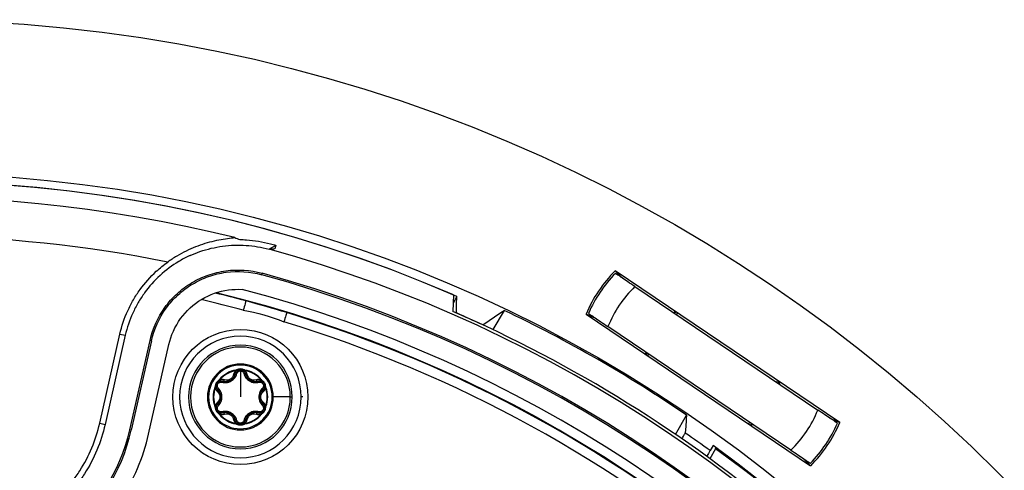
# Model space of a CAD drawing. Units: millimetres. Extents: x 69 to 1126, y 56 to 792.
# Drawn here: x 593 to 644, y 673 to 696 of the extents above; entities that cross this region are included whole.
import ezdxf

# ---------------------------------------------------------------- set-up
doc = ezdxf.new("R2010")
doc.units = ezdxf.units.MM

msp = doc.modelspace()

# ---------------------------------------------------------------- linework, layer by layer
at = {"color": 7, "linetype": 'Continuous', "lineweight": 25}
for p, q in [((606.607, 684.721), (606.249, 684.521)), ((606.607, 684.721), (606.554, 684.536)), ((605.869, 683.201), (605.89, 683.277)), ((635.826, 675.546), (624.184, 683.399)), ((624.184, 683.399), (624.583, 683.011)), ((624.209, 683.258), (624.197, 683.27)), ((625.212, 682.585), (634.687, 676.194)), ((615.989, 682.077), (615.788, 681.728)), ((618.431, 681.355), (617.854, 680.355)), ((622.799, 681.197), (622.815, 681.19)), ((627.208, 681.239), (627.297, 681.299)), ((627.343, 681.269), (627.252, 681.209)), ((627.342, 681.149), (627.433, 681.208)), ((622.675, 681.161), (634.317, 673.308)), ((623.183, 680.936), (622.675, 681.161)), ((633.289, 674.121), (623.814, 680.513)), ((597.473, 675.505), (598.519, 680.126)), ((598.8, 680.062), (597.754, 675.441)), ((598.519, 680.126), (598.8, 680.062)), ((599.033, 675.163), (600.082, 679.799)), ((600.159, 679.782), (599.109, 675.146)), ((600.159, 679.782), (600.082, 679.799)), ((600.008, 674.942), (601.057, 679.579)), ((625.76, 679.079), (625.785, 679.183)), ((604.54, 678.238), (604.536, 678.262)), ((604.54, 678.238), (604.574, 678.237)), ((604.574, 678.237), (604.681, 678.255)), ((604.608, 678.219), (604.681, 678.255)), ((604.766, 678.218), (604.766, 676.868)), ((604.851, 678.255), (604.958, 678.237)), ((604.851, 678.255), (604.923, 678.219)), ((604.958, 678.237), (604.992, 678.238)), ((604.996, 678.262), (604.992, 678.238)), ((603.607, 677.635), (603.676, 677.719)), ((603.607, 677.635), (603.674, 677.68)), ((603.673, 677.764), (603.692, 677.749)), ((603.676, 677.719), (603.692, 677.749)), ((605.839, 677.749), (605.858, 677.764)), ((605.839, 677.749), (605.856, 677.719)), ((605.856, 677.719), (605.924, 677.635)), ((605.857, 677.68), (605.924, 677.635)), ((632.578, 677.738), (632.558, 677.631)), ((632.647, 677.57), (632.668, 677.676)), ((632.714, 677.646), (632.691, 677.54)), ((603.466, 677.357), (603.443, 677.366)), ((603.466, 677.357), (603.484, 677.386)), ((603.484, 677.386), (603.522, 677.488)), ((603.517, 677.407), (603.522, 677.488)), ((606.009, 677.488), (606.048, 677.386)), ((606.009, 677.488), (606.015, 677.407)), ((606.048, 677.386), (606.065, 677.357)), ((606.089, 677.366), (606.065, 677.357)), ((606.472, 676.868), (606.414, 676.868)), ((607.353, 676.868), (606.472, 676.868)), ((607.353, 676.868), (607.452, 676.868)), ((607.993, 676.868), (607.916, 676.868)), ((603.443, 676.37), (603.466, 676.379)), ((603.484, 676.349), (603.466, 676.379)), ((603.522, 676.248), (603.484, 676.349)), ((603.522, 676.248), (603.517, 676.328)), ((603.676, 676.017), (603.607, 676.101)), ((603.674, 676.056), (603.607, 676.101)), ((605.924, 676.101), (605.856, 676.017)), ((605.924, 676.101), (605.857, 676.056)), ((606.048, 676.349), (606.009, 676.248)), ((606.015, 676.328), (606.009, 676.248)), ((606.065, 676.379), (606.048, 676.349)), ((606.065, 676.379), (606.089, 676.37)), ((603.692, 675.987), (603.673, 675.971)), ((603.692, 675.987), (603.676, 676.017)), ((605.856, 676.017), (605.839, 675.987)), ((605.858, 675.971), (605.839, 675.987)), ((627.309, 674.931), (627.886, 675.932)), ((635.318, 675.771), (635.826, 675.546)), ((597.473, 675.505), (597.754, 675.441)), ((599.109, 675.146), (599.033, 675.163)), ((604.536, 675.473), (604.54, 675.498)), ((604.574, 675.498), (604.54, 675.498)), ((604.681, 675.481), (604.574, 675.498)), ((604.681, 675.481), (604.608, 675.516)), ((604.923, 675.516), (604.851, 675.481)), ((604.958, 675.498), (604.851, 675.481)), ((604.992, 675.498), (604.958, 675.498)), ((604.992, 675.498), (604.996, 675.473)), ((627.842, 675.341), (627.816, 675.003)), ((631.186, 675.54), (631.097, 675.48)), ((631.186, 675.419), (631.274, 675.481)), ((631.318, 675.451), (631.231, 675.389)), ((635.702, 675.51), (635.686, 675.517)), ((629.392, 674.184), (629.097, 673.673)), ((629.256, 674.347), (629.108, 674.092)), ((629.392, 674.184), (629.418, 674.229)), ((634.317, 673.308), (633.918, 673.696)), ((634.292, 673.449), (634.304, 673.437))]:
    msp.add_line(p, q, dxfattribs=at)
at = {"color": 7, "linetype": 'Continuous', "lineweight": 25, "flags": 128}
for points in [[(624.212, 683.26), (624.211, 683.26), (624.211, 683.26), (624.211, 683.259), (624.211, 683.259), (624.21, 683.259), (624.21, 683.258), (624.21, 683.258), (624.209, 683.258)], [(615.804, 682.157), (615.788, 681.731), (615.771, 681.304)], [(615.956, 681.223), (615.972, 681.65), (615.989, 682.077)], [(617.331, 680.601), (618.261, 681.239), (618.431, 681.355)], [(622.815, 681.19), (622.815, 681.19), (622.815, 681.19), (622.814, 681.189), (622.814, 681.189), (622.814, 681.189), (622.814, 681.188), (622.814, 681.188), (622.814, 681.187)], [(625.829, 679.154), (625.812, 679.083), (625.805, 679.049)], [(625.895, 678.989), (625.91, 679.061), (625.917, 679.094)], [(627.858, 675.562), (627.849, 675.438), (627.842, 675.341)], [(627.886, 675.932), (627.871, 675.725), (627.858, 675.562)], [(635.686, 675.517), (635.686, 675.517), (635.687, 675.517), (635.687, 675.518), (635.687, 675.518), (635.687, 675.518), (635.687, 675.519), (635.687, 675.519), (635.688, 675.519)], [(634.29, 673.447), (634.29, 673.447), (634.29, 673.447), (634.29, 673.448), (634.291, 673.448), (634.291, 673.448), (634.291, 673.448), (634.291, 673.449), (634.292, 673.449)]]:
    msp.add_lwpolyline(points, dxfattribs=at)
at = {"color": 7, "linetype": 'Continuous', "lineweight": 25}
for centre, radius in [((587.401, 616.308), 80.1), ((587.401, 616.308), 72.15), ((604.766, 676.868), 3.5)]:
    msp.add_circle(centre, radius, dxfattribs=at)
for centre, radius, start, end in [((587.401, 616.308), 71.714, 66.50631, 153.45258), ((587.401, 616.308), 71.714, 66.66717, 153.32751), ((587.401, 616.308), 70.9, 76.06837, 141.67321), ((587.401, 616.308), 68.9, 78.61815, 100.16834), ((587.401, 616.308), 70.769, 143.19665, 74.55335), ((587.401, 616.308), 69.474, 143.18397, 74.56603), ((629.251, 678.353), 7.15, 135.1166, 156.8834), ((629.251, 678.353), 7.05, 135.7872, 156.2128), ((587.401, 616.308), 69.395, 143.18397, 74.56603), ((587.401, 616.308), 68.395, 144.06157, 75.21462), ((587.401, 616.308), 67.895, 144.06157, 76.27672), ((587.401, 616.308), 67.869, 74.93119, 76.31203), ((629.251, 678.353), 5.85, 133.6622, 158.3378), ((587.401, 616.308), 67.369, 74.93119, 76.84514), ((587.401, 616.308), 67.869, 25.93119, 73.06881), ((587.401, 616.308), 70.918, 33.47048, 66.4187), ((587.401, 616.308), 70.918, 65.03658, 66.25612), ((587.401, 616.308), 72.07, 55.82252, 64.4964), ((587.401, 616.308), 67.369, 25.93119, 73.06881), ((604.766, 676.868), 3.15, 90, 0), ((604.766, 676.868), 3.15, 0, 90), ((604.766, 676.868), 2.686, 90, 0), ((604.766, 676.868), 2.587, 90, 0), ((604.766, 676.868), 2.686, 0, 90), ((604.766, 676.868), 2.587, 0, 90), ((604.766, 676.868), 1.706, 90, 0), ((604.766, 676.868), 1.649, 90, 0), ((604.766, 676.868), 1.413, 99.3737, 140.6263), ((604.766, 676.868), 1.388, 99.3737, 140.6263), ((604.766, 677.988), 0.33, 72.3625, 107.6375), ((604.766, 677.988), 0.28, 72.3625, 107.6375), ((604.766, 676.868), 1.706, 0, 90), ((604.766, 676.868), 1.649, 0, 90), ((604.766, 676.868), 1.388, 39.3737, 80.6263), ((604.766, 676.868), 1.413, 39.3737, 80.6263), ((603.796, 677.428), 0.33, 132.3625, 167.6375), ((603.796, 677.428), 0.28, 132.3625, 167.6375), ((605.736, 677.428), 0.28, 12.3625, 47.6375), ((605.736, 677.428), 0.33, 12.3625, 47.6375), ((604.766, 676.868), 1.413, 159.3737, 200.6263), ((604.766, 676.868), 1.388, 159.3737, 200.6263), ((604.766, 676.868), 1.388, 339.3737, 20.6263), ((604.766, 676.868), 1.413, 339.3737, 20.6263), ((603.796, 676.308), 0.33, 192.3625, 227.6375), ((603.796, 676.308), 0.28, 192.3625, 227.6375), ((605.736, 676.308), 0.28, 312.3625, 347.6375), ((605.736, 676.308), 0.33, 312.3625, 347.6375), ((629.251, 678.353), 5.85, 313.6622, 338.3378), ((604.766, 676.868), 1.413, 219.3737, 260.6263), ((604.766, 676.868), 1.388, 219.3737, 260.6263), ((604.766, 676.868), 1.388, 279.3737, 320.6263), ((604.766, 676.868), 1.413, 279.3737, 320.6263), ((589.942, 677.22), 9.4, 267.6112, 347.2505), ((589.942, 677.22), 9.321, 267.6112, 347.2505), ((604.766, 675.748), 0.33, 252.3625, 287.6375), ((604.766, 675.748), 0.28, 252.3625, 287.6375), ((629.251, 678.353), 7.05, 315.7872, 336.2128), ((629.251, 678.353), 7.15, 315.1166, 336.8834), ((589.942, 677.22), 10.321, 326.5202, 347.2504), ((587.401, 616.308), 71.263, 54.17861, 55.4501), ((587.401, 616.308), 71.557, 33.48081, 54.20254), ((587.401, 616.308), 71.504, 33.36484, 54.03717), ((587.401, 616.308), 71.557, 33.35549, 54.04155)]:
    msp.add_arc(centre, radius, start, end, dxfattribs=at)
msp.add_ellipse((612.97, 608.915), major_axis=(76.769, -22.197), ratio=0.942905, start_param=1.917676, end_param=1.921514, dxfattribs=at)
for points, knots in [([(604.471, 685.122), (604.482, 685.118), (604.468, 685.112), (604.399, 685.101), (604.347, 685.094), (604.171, 685.072), (604.025, 685.054), (603.728, 685.006), (603.572, 684.976), (603.255, 684.904), (603.091, 684.86), (602.602, 684.71), (602.277, 684.584), (601.79, 684.345), (601.627, 684.256), (601.308, 684.065), (601.151, 683.963), (600.998, 683.853)], [0, 0, 0, 0, 0.0625, 0.0625, 0.125, 0.125, 0.25, 0.25, 0.375, 0.375, 0.5, 0.5, 0.75, 0.75, 0.875, 0.875, 1, 1, 1, 1]), ([(602.163, 684.196), (602.329, 684.272), (602.499, 684.34), (603.053, 684.532), (603.444, 684.624), (604.045, 684.706), (604.249, 684.723), (604.654, 684.737), (604.856, 684.734), (605.458, 684.695), (605.856, 684.63), (606.249, 684.521)], [0.5688397, 0.5688397, 0.5688397, 0.5688397, 0.625, 0.625, 0.75, 0.75, 0.8125, 0.8125, 0.875, 0.875, 1, 1, 1, 1]), ([(604.731, 685.022), (604.846, 685.021), (604.961, 685.016), (605.496, 684.982), (605.913, 684.913), (606.326, 684.799), (606.42, 684.773), (606.514, 684.747), (606.607, 684.721)], [-0.0283677, -0.0283677, -0.0283677, -0.0283677, 0.0056915, 0.0056915, 0.1306915, 0.1306915, 0.1306915, 0.1590592, 0.1590592, 0.1590592, 0.1590592]), ([(598.519, 680.126), (598.613, 680.543), (598.749, 680.945), (599.013, 681.525), (599.111, 681.715), (599.325, 682.082), (599.44, 682.259), (599.812, 682.771), (600.094, 683.088), (600.597, 683.548), (600.793, 683.707), (600.998, 683.853)], [0.5503737, 0.5503737, 0.5503737, 0.5503737, 0.6753737, 0.6753737, 0.7378737, 0.7378737, 0.8003737, 0.8003737, 0.9253737, 0.9253737, 1, 1, 1, 1]), ([(602.163, 684.196), (602.144, 684.187), (602.125, 684.179), (601.923, 684.084), (601.744, 683.989), (601.227, 683.678), (600.904, 683.438), (600.302, 682.888), (600.033, 682.586), (599.679, 682.098), (599.569, 681.929), (599.365, 681.579), (599.271, 681.397), (599.02, 680.843), (598.89, 680.46), (598.8, 680.062)], [0.4311603, 0.4311603, 0.4311603, 0.4311603, 0.4375, 0.4375, 0.5, 0.5, 0.625, 0.625, 0.75, 0.75, 0.8125, 0.8125, 0.875, 0.875, 1, 1, 1, 1]), ([(600.082, 679.799), (600.221, 680.416), (600.485, 680.999), (601.041, 681.767), (601.251, 682.003), (601.715, 682.428), (601.969, 682.618), (602.511, 682.943), (602.797, 683.077), (603.391, 683.285), (603.699, 683.36), (604.638, 683.488), (605.281, 683.445), (605.89, 683.277)], [-0.9730317, -0.9730317, -0.9730317, -0.9730317, -0.7297738, -0.7297738, -0.6081448, -0.6081448, -0.4865159, -0.4865159, -0.3648869, -0.3648869, -0.2432579, -0.2432579, 0, 0, 0, 0]), ([(600.159, 679.782), (600.296, 680.388), (600.555, 680.962), (601.102, 681.717), (601.308, 681.949), (601.764, 682.367), (602.014, 682.553), (602.547, 682.872), (602.828, 683.004), (603.412, 683.21), (603.715, 683.283), (604.638, 683.409), (605.27, 683.367), (605.869, 683.201)], [-0.9730317, -0.9730317, -0.9730317, -0.9730317, -0.7297738, -0.7297738, -0.6081448, -0.6081448, -0.4865159, -0.4865159, -0.3648869, -0.3648869, -0.2432579, -0.2432579, 0.0000004, 0.0000004, 0.0000004, 0.0000004]), ([(625.212, 682.585), (625.088, 682.669), (624.845, 682.834), (624.533, 683.045), (624.303, 683.199), (624.242, 683.24), (624.212, 683.26)], [0, 0, 0, 0, 0.262945, 0.517137, 0.762665, 1, 1, 1, 1]), ([(601.057, 679.579), (601.166, 680.059), (601.584, 680.986), (602.702, 682.009), (603.881, 682.425), (604.619, 682.453), (604.855, 682.439)], [-0.9730317, -0.9730317, -0.9730317, -0.9730317, -0.7297738, -0.4865159, -0.2432579, -0.1276238, -0.1276238, -0.1276238, -0.1276238]), ([(607.166, 681.236), (607.165, 681.235), (607.149, 681.183), (607.096, 681.006), (607.058, 680.882), (607.02, 680.757)], [0, 0, 0, 0, 0.5, 0.5, 1, 1, 1, 1]), ([(622.814, 681.187), (622.843, 681.167), (622.904, 681.126), (623.133, 680.97), (623.446, 680.76), (623.69, 680.596), (623.814, 680.513)], [0, 0, 0, 0, 0.237335, 0.482863, 0.737055, 1, 1, 1, 1]), ([(604.54, 678.238), (604.509, 678.207), (604.447, 678.146), (604.423, 678.067), (604.411, 678.028)], [0, 0, 0, 0, 0.49677, 1, 1, 1, 1]), ([(604.493, 678.052), (604.505, 678.086), (604.526, 678.15), (604.582, 678.197), (604.608, 678.219)], [0, 0, 0, 0, 0.535465, 1, 1, 1, 1]), ([(604.563, 678.27), (604.558, 678.268), (604.549, 678.265), (604.54, 678.263), (604.536, 678.262)], [0, 0, 0, 0, 0.560341, 1, 1, 1, 1]), ([(604.666, 678.302), (604.646, 678.296), (604.612, 678.286), (604.578, 678.275), (604.563, 678.27)], [0, 0, 0, 0, 0.56002, 1, 1, 1, 1]), ([(604.563, 678.27), (604.564, 678.267), (604.566, 678.261), (604.569, 678.252), (604.571, 678.244), (604.573, 678.24), (604.574, 678.237)], [0, 0, 0, 0, 0.250027, 0.500007, 0.750002, 1, 1, 1, 1]), ([(604.608, 678.219), (604.607, 678.219), (604.603, 678.217), (604.595, 678.221), (604.585, 678.227), (604.578, 678.234), (604.574, 678.237)], [0, 0, 0, 0, 0.25001, 0.500076, 0.749975, 1, 1, 1, 1]), ([(604.583, 678.079), (604.589, 678.097), (604.602, 678.133), (604.645, 678.179), (604.7, 678.212), (604.744, 678.216), (604.766, 678.218)], [0, 0, 0, 0, 0.249943, 0.495795, 0.751217, 1, 1, 1, 1]), ([(604.766, 678.218), (604.79, 678.215), (604.839, 678.209), (604.895, 678.172), (604.932, 678.127), (604.943, 678.095), (604.948, 678.079)], [0, 0, 0, 0, 0.282971, 0.563789, 0.782611, 1, 1, 1, 1]), ([(604.969, 678.27), (604.949, 678.276), (604.915, 678.287), (604.881, 678.298), (604.866, 678.302)], [0, 0, 0, 0, 0.559982, 1, 1, 1, 1]), ([(604.958, 678.237), (604.954, 678.234), (604.946, 678.227), (604.936, 678.221), (604.928, 678.217), (604.925, 678.219), (604.923, 678.219)], [0, 0, 0, 0, 0.250025, 0.499924, 0.74999, 1, 1, 1, 1]), ([(604.923, 678.219), (604.949, 678.197), (605.006, 678.15), (605.027, 678.086), (605.038, 678.052)], [0, 0, 0, 0, 0.464535, 1, 1, 1, 1]), ([(604.958, 678.237), (604.959, 678.24), (604.96, 678.244), (604.963, 678.252), (604.966, 678.261), (604.968, 678.267), (604.969, 678.27)], [0, 0, 0, 0, 0.249998, 0.499993, 0.749973, 1, 1, 1, 1]), ([(604.996, 678.262), (604.991, 678.263), (604.982, 678.265), (604.973, 678.268), (604.969, 678.27)], [0, 0, 0, 0, 0.559601, 1, 1, 1, 1]), ([(605.121, 678.028), (605.109, 678.067), (605.085, 678.146), (605.023, 678.207), (604.992, 678.238)], [0, 0, 0, 0, 0.50323, 1, 1, 1, 1]), ([(603.626, 677.315), (603.613, 677.33), (603.588, 677.359), (603.57, 677.418), (603.57, 677.482), (603.593, 677.545), (603.636, 677.596), (603.691, 677.628), (603.752, 677.642), (603.789, 677.635), (603.808, 677.631)], [0, 0, 0, 0, 0.124414, 0.247847, 0.375046, 0.500053, 0.624464, 0.752129, 0.875061, 1, 1, 1, 1]), ([(603.653, 677.744), (603.638, 677.731), (603.612, 677.707), (603.585, 677.682), (603.573, 677.672)], [0, 0, 0, 0, 0.559982, 1, 1, 1, 1]), ([(603.673, 677.764), (603.67, 677.76), (603.663, 677.753), (603.656, 677.747), (603.653, 677.744)], [0, 0, 0, 0, 0.559601, 1, 1, 1, 1]), ([(603.676, 677.719), (603.674, 677.721), (603.671, 677.724), (603.665, 677.731), (603.659, 677.737), (603.655, 677.742), (603.653, 677.744)], [0, 0, 0, 0, 0.249998, 0.499993, 0.749974, 1, 1, 1, 1]), ([(603.676, 677.719), (603.677, 677.714), (603.679, 677.704), (603.68, 677.692), (603.678, 677.683), (603.675, 677.681), (603.674, 677.68)], [0, 0, 0, 0, 0.250025, 0.499924, 0.749991, 1, 1, 1, 1]), ([(603.674, 677.68), (603.706, 677.692), (603.775, 677.717), (603.841, 677.703), (603.876, 677.696)], [0, 0, 0, 0, 0.464535, 1, 1, 1, 1]), ([(603.939, 677.755), (603.898, 677.765), (603.818, 677.783), (603.734, 677.76), (603.692, 677.749)], [0, 0, 0, 0, 0.50323, 1, 1, 1, 1]), ([(603.808, 677.631), (603.885, 677.619), (604.002, 677.6), (604.168, 677.638), (604.289, 677.695), (604.398, 677.771), (604.483, 677.863), (604.548, 677.967), (604.571, 678.04), (604.583, 678.079)], [0, 0, 0, 0, 0.245267, 0.374668, 0.498985, 0.625108, 0.753146, 0.870259, 1, 1, 1, 1]), ([(603.876, 677.696), (603.871, 677.696), (603.859, 677.697), (603.84, 677.684), (603.822, 677.662), (603.813, 677.642), (603.808, 677.631)], [0, 0, 0, 0, 0.250293, 0.500071, 0.750025, 1, 1, 1, 1]), ([(603.876, 677.696), (603.911, 677.688), (603.979, 677.672), (604.083, 677.677), (604.178, 677.7), (604.262, 677.738), (604.338, 677.792), (604.406, 677.862), (604.462, 677.95), (604.483, 678.017), (604.493, 678.052)], [0, 0, 0, 0, 0.14072, 0.270232, 0.389469, 0.499628, 0.60859, 0.727524, 0.857676, 1, 1, 1, 1]), ([(603.876, 677.696), (603.881, 677.696), (603.891, 677.695), (603.908, 677.707), (603.925, 677.727), (603.934, 677.746), (603.939, 677.755)], [0, 0, 0, 0, 0.249979, 0.499941, 0.74976, 1, 1, 1, 1]), ([(604.411, 678.028), (604.395, 677.98), (604.371, 677.909), (604.302, 677.828), (604.237, 677.781), (604.165, 677.749), (604.06, 677.729), (603.988, 677.745), (603.939, 677.755)], [0, 0, 0, 0, 0.25398, 0.379787, 0.500098, 0.622675, 0.747745, 1, 1, 1, 1]), ([(604.493, 678.052), (604.491, 678.048), (604.487, 678.039), (604.468, 678.03), (604.442, 678.025), (604.421, 678.027), (604.411, 678.028)], [0, 0, 0, 0, 0.249979, 0.499941, 0.74976, 1, 1, 1, 1]), ([(604.493, 678.052), (604.496, 678.057), (604.5, 678.067), (604.521, 678.077), (604.55, 678.082), (604.572, 678.08), (604.583, 678.079)], [0, 0, 0, 0, 0.250293, 0.500071, 0.750024, 1, 1, 1, 1]), ([(605.038, 678.052), (605.036, 678.057), (605.031, 678.067), (605.01, 678.077), (604.982, 678.082), (604.959, 678.08), (604.948, 678.079)], [0, 0, 0, 0, 0.250293, 0.500071, 0.750025, 1, 1, 1, 1]), ([(604.948, 678.079), (604.96, 678.04), (604.983, 677.967), (605.048, 677.863), (605.134, 677.771), (605.243, 677.695), (605.363, 677.638), (605.53, 677.6), (605.647, 677.619), (605.723, 677.631)], [0, 0, 0, 0, 0.129768, 0.246842, 0.374931, 0.501, 0.625367, 0.754713, 1, 1, 1, 1]), ([(605.038, 678.052), (605.04, 678.048), (605.045, 678.039), (605.064, 678.03), (605.089, 678.025), (605.11, 678.027), (605.121, 678.028)], [0, 0, 0, 0, 0.249979, 0.499941, 0.74976, 1, 1, 1, 1]), ([(605.038, 678.052), (605.049, 678.018), (605.069, 677.951), (605.125, 677.863), (605.192, 677.793), (605.268, 677.739), (605.353, 677.7), (605.447, 677.677), (605.551, 677.672), (605.62, 677.688), (605.655, 677.696)], [0, 0, 0, 0, 0.14072, 0.270232, 0.389469, 0.499628, 0.60859, 0.727524, 0.857676, 1, 1, 1, 1]), ([(605.593, 677.755), (605.544, 677.745), (605.47, 677.73), (605.366, 677.749), (605.293, 677.782), (605.229, 677.829), (605.159, 677.909), (605.136, 677.98), (605.121, 678.028)], [0, 0, 0, 0, 0.25398, 0.379787, 0.500098, 0.622675, 0.747745, 1, 1, 1, 1]), ([(605.839, 677.749), (605.797, 677.76), (605.713, 677.783), (605.633, 677.765), (605.593, 677.755)], [0, 0, 0, 0, 0.49677, 1, 1, 1, 1]), ([(605.655, 677.696), (605.65, 677.696), (605.64, 677.695), (605.623, 677.707), (605.606, 677.727), (605.597, 677.746), (605.593, 677.755)], [0, 0, 0, 0, 0.249979, 0.499941, 0.74976, 1, 1, 1, 1]), ([(605.655, 677.696), (605.691, 677.703), (605.756, 677.717), (605.825, 677.692), (605.857, 677.68)], [0, 0, 0, 0, 0.535465, 1, 1, 1, 1]), ([(605.655, 677.696), (605.661, 677.696), (605.672, 677.697), (605.691, 677.684), (605.709, 677.662), (605.718, 677.642), (605.723, 677.631)], [0, 0, 0, 0, 0.250292, 0.500071, 0.750025, 1, 1, 1, 1]), ([(605.723, 677.631), (605.742, 677.635), (605.78, 677.642), (605.84, 677.628), (605.896, 677.596), (605.938, 677.545), (605.961, 677.482), (605.962, 677.418), (605.944, 677.359), (605.918, 677.33), (605.906, 677.315)], [0, 0, 0, 0, 0.124414, 0.247847, 0.375046, 0.500053, 0.624464, 0.752129, 0.875061, 1, 1, 1, 1]), ([(605.857, 677.68), (605.856, 677.681), (605.853, 677.683), (605.852, 677.692), (605.852, 677.704), (605.855, 677.714), (605.856, 677.719)], [0, 0, 0, 0, 0.250009, 0.500076, 0.749975, 1, 1, 1, 1]), ([(605.878, 677.744), (605.876, 677.742), (605.872, 677.737), (605.866, 677.731), (605.861, 677.724), (605.857, 677.721), (605.856, 677.719)], [0, 0, 0, 0, 0.250026, 0.500007, 0.750002, 1, 1, 1, 1]), ([(605.878, 677.744), (605.874, 677.748), (605.867, 677.754), (605.861, 677.761), (605.858, 677.764)], [0, 0, 0, 0, 0.560341, 1, 1, 1, 1]), ([(605.958, 677.672), (605.943, 677.685), (605.917, 677.71), (605.89, 677.734), (605.878, 677.744)], [0, 0, 0, 0, 0.56002, 1, 1, 1, 1]), ([(603.45, 677.393), (603.449, 677.388), (603.447, 677.379), (603.444, 677.37), (603.443, 677.366)], [0, 0, 0, 0, 0.560341, 1, 1, 1, 1]), ([(603.473, 677.498), (603.469, 677.479), (603.461, 677.444), (603.454, 677.408), (603.45, 677.393)], [0, 0, 0, 0, 0.56002, 1, 1, 1, 1]), ([(603.45, 677.393), (603.453, 677.392), (603.459, 677.391), (603.468, 677.389), (603.477, 677.388), (603.481, 677.387), (603.484, 677.386)], [0, 0, 0, 0, 0.250026, 0.500007, 0.750002, 1, 1, 1, 1]), ([(603.466, 677.357), (603.477, 677.315), (603.499, 677.231), (603.555, 677.171), (603.584, 677.14)], [0, 0, 0, 0, 0.49677, 1, 1, 1, 1]), ([(603.517, 677.407), (603.516, 677.405), (603.516, 677.402), (603.509, 677.396), (603.499, 677.391), (603.489, 677.388), (603.484, 677.386)], [0, 0, 0, 0, 0.25001, 0.500076, 0.749975, 1, 1, 1, 1]), ([(603.604, 677.224), (603.58, 677.251), (603.535, 677.301), (603.523, 677.373), (603.517, 677.407)], [0, 0, 0, 0, 0.535465, 1, 1, 1, 1]), ([(603.604, 677.224), (603.606, 677.22), (603.612, 677.212), (603.61, 677.191), (603.601, 677.166), (603.59, 677.149), (603.584, 677.14)], [0, 0, 0, 0, 0.249979, 0.499941, 0.749759, 1, 1, 1, 1]), ([(603.584, 677.14), (603.617, 677.103), (603.667, 677.047), (603.702, 676.947), (603.71, 676.867), (603.702, 676.788), (603.667, 676.687), (603.617, 676.632), (603.584, 676.595)], [0, 0, 0, 0, 0.253983, 0.379789, 0.500098, 0.622672, 0.747742, 1, 1, 1, 1]), ([(603.604, 677.224), (603.6, 677.229), (603.594, 677.238), (603.596, 677.261), (603.606, 677.288), (603.619, 677.306), (603.626, 677.315)], [0, 0, 0, 0, 0.250292, 0.500071, 0.750025, 1, 1, 1, 1]), ([(603.604, 676.511), (603.628, 676.538), (603.676, 676.589), (603.724, 676.681), (603.751, 676.774), (603.76, 676.867), (603.752, 676.96), (603.724, 677.053), (603.676, 677.146), (603.629, 677.197), (603.604, 677.224)], [0, 0, 0, 0, 0.140719, 0.270231, 0.389468, 0.499628, 0.60859, 0.727523, 0.857676, 1, 1, 1, 1]), ([(603.626, 676.42), (603.675, 676.48), (603.75, 676.572), (603.8, 676.735), (603.811, 676.868), (603.8, 677.001), (603.762, 677.121), (603.705, 677.229), (603.653, 677.285), (603.626, 677.315)], [0, 0, 0, 0, 0.245267, 0.374668, 0.498986, 0.625108, 0.753147, 0.870261, 1, 1, 1, 1]), ([(605.906, 677.315), (605.878, 677.285), (605.826, 677.229), (605.769, 677.121), (605.732, 677.001), (605.721, 676.868), (605.731, 676.735), (605.782, 676.572), (605.857, 676.48), (605.906, 676.42)], [0, 0, 0, 0, 0.129766, 0.246841, 0.374931, 0.501, 0.625367, 0.754713, 1, 1, 1, 1]), ([(605.928, 677.224), (605.903, 677.198), (605.856, 677.147), (605.808, 677.054), (605.78, 676.961), (605.771, 676.868), (605.78, 676.776), (605.807, 676.682), (605.855, 676.589), (605.903, 676.538), (605.928, 676.511)], [0, 0, 0, 0, 0.140719, 0.270231, 0.389468, 0.499628, 0.60859, 0.727523, 0.857676, 1, 1, 1, 1]), ([(605.948, 676.595), (605.914, 676.633), (605.865, 676.689), (605.829, 676.789), (605.821, 676.868), (605.83, 676.948), (605.864, 677.048), (605.914, 677.103), (605.948, 677.14)], [0, 0, 0, 0, 0.253983, 0.379789, 0.500098, 0.622672, 0.747742, 1, 1, 1, 1]), ([(605.928, 677.224), (605.931, 677.229), (605.937, 677.238), (605.935, 677.261), (605.925, 677.288), (605.912, 677.306), (605.906, 677.315)], [0, 0, 0, 0, 0.250293, 0.500071, 0.750024, 1, 1, 1, 1]), ([(605.928, 677.224), (605.925, 677.22), (605.919, 677.212), (605.921, 677.191), (605.93, 677.166), (605.942, 677.149), (605.948, 677.14)], [0, 0, 0, 0, 0.249979, 0.499941, 0.74976, 1, 1, 1, 1]), ([(606.015, 677.407), (606.009, 677.373), (605.996, 677.301), (605.952, 677.251), (605.928, 677.224)], [0, 0, 0, 0, 0.464535, 1, 1, 1, 1]), ([(605.948, 677.14), (605.976, 677.171), (606.032, 677.231), (606.054, 677.315), (606.065, 677.357)], [0, 0, 0, 0, 0.50323, 1, 1, 1, 1]), ([(606.048, 677.386), (606.043, 677.388), (606.033, 677.391), (606.023, 677.396), (606.016, 677.402), (606.015, 677.405), (606.015, 677.407)], [0, 0, 0, 0, 0.250025, 0.499924, 0.74999, 1, 1, 1, 1]), ([(606.048, 677.386), (606.05, 677.387), (606.055, 677.388), (606.063, 677.389), (606.072, 677.391), (606.078, 677.392), (606.081, 677.393)], [0, 0, 0, 0, 0.249998, 0.499993, 0.749974, 1, 1, 1, 1]), ([(606.081, 677.393), (606.077, 677.413), (606.069, 677.448), (606.062, 677.483), (606.058, 677.498)], [0, 0, 0, 0, 0.559982, 1, 1, 1, 1]), ([(606.089, 677.366), (606.087, 677.371), (606.084, 677.38), (606.082, 677.389), (606.081, 677.393)], [0, 0, 0, 0, 0.559601, 1, 1, 1, 1]), ([(603.584, 676.595), (603.555, 676.565), (603.499, 676.505), (603.477, 676.421), (603.466, 676.379)], [0, 0, 0, 0, 0.50323, 1, 1, 1, 1]), ([(603.604, 676.511), (603.606, 676.516), (603.612, 676.524), (603.61, 676.545), (603.601, 676.569), (603.59, 676.587), (603.584, 676.595)], [0, 0, 0, 0, 0.249979, 0.499941, 0.74976, 1, 1, 1, 1]), ([(605.928, 676.511), (605.925, 676.516), (605.919, 676.524), (605.921, 676.545), (605.93, 676.569), (605.942, 676.587), (605.948, 676.595)], [0, 0, 0, 0, 0.249979, 0.499941, 0.749759, 1, 1, 1, 1]), ([(606.065, 676.379), (606.054, 676.421), (606.032, 676.505), (605.976, 676.565), (605.948, 676.595)], [0, 0, 0, 0, 0.49677, 1, 1, 1, 1]), ([(603.443, 676.37), (603.445, 676.365), (603.448, 676.356), (603.449, 676.347), (603.45, 676.343)], [0, 0, 0, 0, 0.559601, 1, 1, 1, 1]), ([(603.484, 676.349), (603.481, 676.349), (603.477, 676.348), (603.468, 676.346), (603.459, 676.344), (603.453, 676.343), (603.45, 676.343)], [0, 0, 0, 0, 0.249998, 0.499993, 0.749974, 1, 1, 1, 1]), ([(603.45, 676.343), (603.454, 676.323), (603.462, 676.288), (603.47, 676.253), (603.473, 676.237)], [0, 0, 0, 0, 0.559982, 1, 1, 1, 1]), ([(603.484, 676.349), (603.489, 676.348), (603.499, 676.345), (603.509, 676.339), (603.516, 676.334), (603.516, 676.33), (603.517, 676.328)], [0, 0, 0, 0, 0.250025, 0.499924, 0.74999, 1, 1, 1, 1]), ([(603.517, 676.328), (603.523, 676.362), (603.535, 676.435), (603.58, 676.485), (603.604, 676.511)], [0, 0, 0, 0, 0.464535, 1, 1, 1, 1]), ([(603.808, 676.104), (603.789, 676.101), (603.752, 676.093), (603.691, 676.107), (603.636, 676.14), (603.594, 676.191), (603.57, 676.253), (603.57, 676.317), (603.588, 676.377), (603.613, 676.406), (603.626, 676.42)], [0, 0, 0, 0, 0.124414, 0.247847, 0.375046, 0.500053, 0.624464, 0.752129, 0.875061, 1, 1, 1, 1]), ([(603.573, 676.064), (603.588, 676.05), (603.615, 676.026), (603.641, 676.002), (603.653, 675.991)], [0, 0, 0, 0, 0.56002, 1, 1, 1, 1]), ([(603.604, 676.511), (603.6, 676.507), (603.594, 676.498), (603.596, 676.475), (603.606, 676.448), (603.619, 676.43), (603.626, 676.42)], [0, 0, 0, 0, 0.250293, 0.500071, 0.750024, 1, 1, 1, 1]), ([(604.583, 675.657), (604.571, 675.695), (604.548, 675.769), (604.483, 675.872), (604.398, 675.965), (604.289, 676.041), (604.168, 676.098), (604.002, 676.136), (603.885, 676.117), (603.808, 676.104)], [0, 0, 0, 0, 0.129768, 0.246842, 0.374931, 0.501, 0.625367, 0.754713, 1, 1, 1, 1]), ([(603.876, 676.04), (603.871, 676.039), (603.859, 676.038), (603.84, 676.051), (603.822, 676.074), (603.813, 676.094), (603.808, 676.104)], [0, 0, 0, 0, 0.250292, 0.500071, 0.750025, 1, 1, 1, 1]), ([(604.493, 675.683), (604.483, 675.718), (604.462, 675.785), (604.406, 675.873), (604.338, 675.943), (604.262, 675.997), (604.178, 676.036), (604.083, 676.059), (603.979, 676.063), (603.911, 676.048), (603.876, 676.04)], [0, 0, 0, 0, 0.142349, 0.272512, 0.39144, 0.500383, 0.610561, 0.729803, 0.859306, 1, 1, 1, 1]), ([(605.723, 676.104), (605.647, 676.117), (605.53, 676.136), (605.363, 676.098), (605.243, 676.041), (605.134, 675.965), (605.048, 675.872), (604.983, 675.769), (604.96, 675.695), (604.948, 675.657)], [0, 0, 0, 0, 0.245267, 0.374668, 0.498985, 0.625108, 0.753146, 0.870259, 1, 1, 1, 1]), ([(605.655, 676.04), (605.62, 676.048), (605.551, 676.064), (605.447, 676.059), (605.353, 676.036), (605.268, 675.997), (605.192, 675.943), (605.125, 675.872), (605.069, 675.784), (605.049, 675.718), (605.038, 675.683)], [0, 0, 0, 0, 0.142349, 0.272512, 0.39144, 0.500382, 0.610561, 0.729803, 0.859306, 1, 1, 1, 1]), ([(605.655, 676.04), (605.661, 676.039), (605.672, 676.038), (605.691, 676.051), (605.709, 676.074), (605.718, 676.094), (605.723, 676.104)], [0, 0, 0, 0, 0.250293, 0.500071, 0.750025, 1, 1, 1, 1]), ([(605.906, 676.42), (605.918, 676.406), (605.944, 676.377), (605.962, 676.317), (605.961, 676.253), (605.938, 676.191), (605.896, 676.14), (605.841, 676.107), (605.78, 676.093), (605.742, 676.1), (605.723, 676.104)], [0, 0, 0, 0, 0.124414, 0.247847, 0.375046, 0.500053, 0.624464, 0.752129, 0.875061, 1, 1, 1, 1]), ([(605.878, 675.991), (605.893, 676.005), (605.92, 676.029), (605.946, 676.053), (605.958, 676.064)], [0, 0, 0, 0, 0.559982, 1, 1, 1, 1]), ([(605.928, 676.511), (605.931, 676.507), (605.937, 676.498), (605.935, 676.475), (605.925, 676.448), (605.912, 676.43), (605.906, 676.42)], [0, 0, 0, 0, 0.250292, 0.500071, 0.750025, 1, 1, 1, 1]), ([(605.928, 676.511), (605.952, 676.485), (605.996, 676.435), (606.009, 676.362), (606.015, 676.328)], [0, 0, 0, 0, 0.535465, 1, 1, 1, 1]), ([(606.015, 676.328), (606.015, 676.33), (606.016, 676.334), (606.023, 676.339), (606.033, 676.345), (606.043, 676.348), (606.048, 676.349)], [0, 0, 0, 0, 0.25001, 0.500076, 0.749975, 1, 1, 1, 1]), ([(606.081, 676.343), (606.078, 676.343), (606.072, 676.344), (606.063, 676.346), (606.055, 676.348), (606.05, 676.349), (606.048, 676.349)], [0, 0, 0, 0, 0.250026, 0.500007, 0.750002, 1, 1, 1, 1]), ([(606.058, 676.237), (606.063, 676.257), (606.07, 676.292), (606.078, 676.327), (606.081, 676.343)], [0, 0, 0, 0, 0.56002, 1, 1, 1, 1]), ([(606.081, 676.343), (606.082, 676.348), (606.084, 676.357), (606.087, 676.366), (606.089, 676.37)], [0, 0, 0, 0, 0.560341, 1, 1, 1, 1]), ([(635.688, 675.519), (635.658, 675.54), (635.597, 675.581), (635.368, 675.737), (635.056, 675.947), (634.812, 676.111), (634.687, 676.194)], [0, 0, 0, 0, 0.237335, 0.482863, 0.737055, 1, 1, 1, 1]), ([(603.653, 675.991), (603.655, 675.993), (603.659, 675.998), (603.665, 676.005), (603.671, 676.011), (603.674, 676.015), (603.676, 676.017)], [0, 0, 0, 0, 0.250026, 0.500007, 0.750002, 1, 1, 1, 1]), ([(603.653, 675.991), (603.657, 675.988), (603.664, 675.981), (603.67, 675.974), (603.673, 675.971)], [0, 0, 0, 0, 0.560341, 1, 1, 1, 1]), ([(603.674, 676.056), (603.675, 676.054), (603.678, 676.052), (603.68, 676.044), (603.679, 676.032), (603.677, 676.022), (603.676, 676.017)], [0, 0, 0, 0, 0.250009, 0.500076, 0.749975, 1, 1, 1, 1]), ([(603.876, 676.04), (603.841, 676.032), (603.775, 676.019), (603.706, 676.044), (603.674, 676.056)], [0, 0, 0, 0, 0.535465, 1, 1, 1, 1]), ([(603.692, 675.987), (603.734, 675.976), (603.818, 675.952), (603.898, 675.971), (603.939, 675.98)], [0, 0, 0, 0, 0.49677, 1, 1, 1, 1]), ([(603.876, 676.04), (603.881, 676.04), (603.891, 676.041), (603.908, 676.029), (603.925, 676.009), (603.934, 675.99), (603.939, 675.98)], [0, 0, 0, 0, 0.249979, 0.499941, 0.74976, 1, 1, 1, 1]), ([(603.939, 675.98), (603.988, 675.991), (604.06, 676.007), (604.165, 675.986), (604.237, 675.954), (604.302, 675.907), (604.371, 675.827), (604.395, 675.756), (604.411, 675.708)], [0, 0, 0, 0, 0.252246, 0.377369, 0.499893, 0.620255, 0.746015, 1, 1, 1, 1]), ([(604.493, 675.683), (604.491, 675.688), (604.487, 675.697), (604.468, 675.706), (604.442, 675.71), (604.421, 675.709), (604.411, 675.708)], [0, 0, 0, 0, 0.249979, 0.499941, 0.74976, 1, 1, 1, 1]), ([(604.411, 675.708), (604.423, 675.668), (604.447, 675.589), (604.509, 675.528), (604.54, 675.498)], [0, 0, 0, 0, 0.50323, 1, 1, 1, 1]), ([(604.608, 675.516), (604.582, 675.538), (604.526, 675.586), (604.505, 675.649), (604.493, 675.683)], [0, 0, 0, 0, 0.464535, 1, 1, 1, 1]), ([(604.583, 675.657), (604.572, 675.656), (604.55, 675.654), (604.521, 675.658), (604.5, 675.668), (604.496, 675.678), (604.493, 675.683)], [0, 0, 0, 0, 0.249976, 0.499929, 0.749707, 1, 1, 1, 1]), ([(604.948, 675.657), (604.942, 675.638), (604.929, 675.602), (604.887, 675.557), (604.831, 675.525), (604.766, 675.514), (604.7, 675.525), (604.644, 675.557), (604.602, 675.602), (604.589, 675.639), (604.583, 675.657)], [0, 0, 0, 0, 0.124965, 0.247869, 0.375571, 0.49994, 0.624988, 0.752147, 0.875614, 1, 1, 1, 1]), ([(605.038, 675.683), (605.027, 675.649), (605.006, 675.586), (604.949, 675.538), (604.923, 675.516)], [0, 0, 0, 0, 0.535465, 1, 1, 1, 1]), ([(605.038, 675.683), (605.036, 675.678), (605.031, 675.668), (605.01, 675.658), (604.982, 675.654), (604.959, 675.656), (604.948, 675.657)], [0, 0, 0, 0, 0.250293, 0.500071, 0.750024, 1, 1, 1, 1]), ([(604.992, 675.498), (605.023, 675.528), (605.085, 675.589), (605.109, 675.668), (605.121, 675.708)], [0, 0, 0, 0, 0.49677, 1, 1, 1, 1]), ([(605.038, 675.683), (605.04, 675.688), (605.045, 675.697), (605.064, 675.706), (605.089, 675.71), (605.11, 675.709), (605.121, 675.708)], [0, 0, 0, 0, 0.249979, 0.499941, 0.74976, 1, 1, 1, 1]), ([(605.121, 675.708), (605.136, 675.755), (605.159, 675.826), (605.229, 675.906), (605.293, 675.953), (605.366, 675.986), (605.47, 676.006), (605.544, 675.99), (605.593, 675.98)], [0, 0, 0, 0, 0.252246, 0.377369, 0.499893, 0.620255, 0.746015, 1, 1, 1, 1]), ([(605.655, 676.04), (605.65, 676.04), (605.64, 676.041), (605.623, 676.029), (605.606, 676.009), (605.597, 675.99), (605.593, 675.98)], [0, 0, 0, 0, 0.249979, 0.499941, 0.74976, 1, 1, 1, 1]), ([(605.593, 675.98), (605.633, 675.971), (605.713, 675.952), (605.797, 675.976), (605.839, 675.987)], [0, 0, 0, 0, 0.50323, 1, 1, 1, 1]), ([(605.857, 676.056), (605.825, 676.044), (605.756, 676.019), (605.691, 676.032), (605.655, 676.04)], [0, 0, 0, 0, 0.464535, 1, 1, 1, 1]), ([(605.856, 676.017), (605.855, 676.022), (605.852, 676.032), (605.852, 676.044), (605.853, 676.052), (605.856, 676.054), (605.857, 676.056)], [0, 0, 0, 0, 0.250025, 0.499924, 0.749991, 1, 1, 1, 1]), ([(605.856, 676.017), (605.857, 676.015), (605.861, 676.011), (605.866, 676.005), (605.872, 675.998), (605.876, 675.993), (605.878, 675.991)], [0, 0, 0, 0, 0.249998, 0.499993, 0.749974, 1, 1, 1, 1]), ([(605.858, 675.971), (605.862, 675.975), (605.868, 675.982), (605.875, 675.988), (605.878, 675.991)], [0, 0, 0, 0, 0.559601, 1, 1, 1, 1]), ([(597.754, 675.441), (597.651, 674.984), (597.509, 674.545), (597.154, 673.696), (596.94, 673.288), (596.564, 672.699), (596.429, 672.508), (596.145, 672.14), (595.996, 671.963), (595.527, 671.454), (595.186, 671.141), (594.446, 670.573), (594.052, 670.324), (593.233, 669.899), (592.806, 669.722), (591.915, 669.441), (591.461, 669.34), (590.547, 669.217), (590.085, 669.194), (589.617, 669.214)], [0, 0, 0, 0, 0.125, 0.125, 0.25, 0.25, 0.3125, 0.3125, 0.375, 0.375, 0.5, 0.5, 0.625, 0.625, 0.75, 0.75, 0.875, 0.875, 1, 1, 1, 1]), ([(589.629, 669.502), (590.08, 669.483), (590.525, 669.505), (591.407, 669.624), (591.844, 669.721), (592.703, 669.992), (593.115, 670.163), (593.905, 670.572), (594.284, 670.812), (594.998, 671.36), (595.326, 671.661), (595.778, 672.152), (595.922, 672.323), (596.195, 672.677), (596.326, 672.862), (596.688, 673.429), (596.894, 673.823), (597.237, 674.641), (597.374, 675.065), (597.473, 675.505)], [0, 0, 0, 0, 0.125, 0.125, 0.25, 0.25, 0.375, 0.375, 0.5, 0.5, 0.625, 0.625, 0.6875, 0.6875, 0.75, 0.75, 0.875, 0.875, 1, 1, 1, 1]), ([(604.536, 675.473), (604.541, 675.472), (604.55, 675.47), (604.559, 675.467), (604.563, 675.466)], [0, 0, 0, 0, 0.559601, 1, 1, 1, 1]), ([(604.574, 675.498), (604.573, 675.496), (604.571, 675.491), (604.569, 675.483), (604.566, 675.475), (604.564, 675.469), (604.563, 675.466)], [0, 0, 0, 0, 0.249998, 0.499993, 0.749973, 1, 1, 1, 1]), ([(604.563, 675.466), (604.582, 675.46), (604.616, 675.449), (604.651, 675.438), (604.666, 675.433)], [0, 0, 0, 0, 0.559982, 1, 1, 1, 1]), ([(604.574, 675.498), (604.578, 675.502), (604.585, 675.509), (604.595, 675.515), (604.603, 675.518), (604.607, 675.517), (604.608, 675.516)], [0, 0, 0, 0, 0.250025, 0.499924, 0.74999, 1, 1, 1, 1]), ([(604.866, 675.433), (604.885, 675.439), (604.919, 675.45), (604.954, 675.461), (604.969, 675.466)], [0, 0, 0, 0, 0.56002, 1, 1, 1, 1]), ([(604.923, 675.516), (604.925, 675.517), (604.928, 675.518), (604.936, 675.515), (604.946, 675.509), (604.954, 675.502), (604.958, 675.498)], [0, 0, 0, 0, 0.25001, 0.500076, 0.749975, 1, 1, 1, 1]), ([(604.969, 675.466), (604.968, 675.469), (604.966, 675.475), (604.963, 675.483), (604.96, 675.491), (604.959, 675.496), (604.958, 675.498)], [0, 0, 0, 0, 0.250027, 0.500007, 0.750002, 1, 1, 1, 1]), ([(604.969, 675.466), (604.974, 675.468), (604.983, 675.471), (604.992, 675.472), (604.996, 675.473)], [0, 0, 0, 0, 0.560341, 1, 1, 1, 1]), ([(627.637, 674.68), (627.637, 674.68), (627.686, 674.766), (627.752, 674.884), (627.809, 674.987), (627.814, 674.999), (627.816, 675.003)], [0, 0, 0, 0, 0.002686, 0.391989, 0.780456, 1, 1, 1, 1]), ([(629.108, 674.092), (629.101, 674.08), (629.088, 674.056), (629.017, 673.934), (628.949, 673.817), (628.926, 673.776)], [0, 0, 0, 0, 0.394207, 0.788381, 1, 1, 1, 1]), ([(633.289, 674.121), (633.413, 674.038), (633.656, 673.873), (633.968, 673.662), (634.198, 673.508), (634.26, 673.467), (634.29, 673.447)], [0, 0, 0, 0, 0.262945, 0.517137, 0.762665, 1, 1, 1, 1])]:
    msp.add_open_spline(points, degree=3, knots=knots, dxfattribs=at)
for points in [[(604.471, 685.122), (604.552, 685.09), (604.638, 685.057), (604.731, 685.022)], [(605.045, 681.844), (605.045, 681.843), (605.016, 681.737), (604.949, 681.487), (604.915, 681.361)], [(607.166, 681.236), (606.462, 681.45), (605.755, 681.653), (605.045, 681.844)], [(604.915, 681.361), (605.623, 681.254), (606.363, 681.042), (607.02, 680.757)], [(604.681, 678.255), (604.681, 678.255), (604.68, 678.257), (604.677, 678.268), (604.672, 678.284), (604.668, 678.296), (604.666, 678.302)], [(604.866, 678.302), (604.864, 678.296), (604.86, 678.284), (604.855, 678.268), (604.851, 678.257), (604.851, 678.255), (604.851, 678.255)], [(603.573, 677.672), (603.578, 677.667), (603.587, 677.657), (603.598, 677.645), (603.606, 677.636), (603.607, 677.635), (603.607, 677.635)], [(605.924, 677.635), (605.925, 677.635), (605.926, 677.636), (605.934, 677.645), (605.945, 677.657), (605.954, 677.667), (605.958, 677.672)], [(603.522, 677.488), (603.522, 677.488), (603.52, 677.488), (603.509, 677.491), (603.493, 677.494), (603.48, 677.497), (603.473, 677.498)], [(606.058, 677.498), (606.052, 677.497), (606.039, 677.494), (606.023, 677.491), (606.011, 677.488), (606.01, 677.488), (606.009, 677.488)], [(603.473, 676.237), (603.48, 676.239), (603.493, 676.241), (603.509, 676.245), (603.52, 676.247), (603.522, 676.248), (603.522, 676.248)], [(603.607, 676.101), (603.607, 676.1), (603.606, 676.099), (603.598, 676.091), (603.587, 676.078), (603.578, 676.069), (603.573, 676.064)], [(605.958, 676.064), (605.954, 676.069), (605.945, 676.078), (605.934, 676.091), (605.926, 676.099), (605.925, 676.1), (605.924, 676.101)], [(606.009, 676.248), (606.01, 676.248), (606.011, 676.247), (606.023, 676.245), (606.039, 676.241), (606.052, 676.239), (606.058, 676.237)], [(604.666, 675.433), (604.668, 675.44), (604.672, 675.452), (604.677, 675.468), (604.68, 675.479), (604.681, 675.48), (604.681, 675.481)], [(604.851, 675.481), (604.851, 675.48), (604.851, 675.479), (604.855, 675.468), (604.86, 675.452), (604.864, 675.44), (604.866, 675.433)]]:
    msp.add_open_spline(points, degree=3, dxfattribs=at)

doc.saveas('drawing.dxf')
